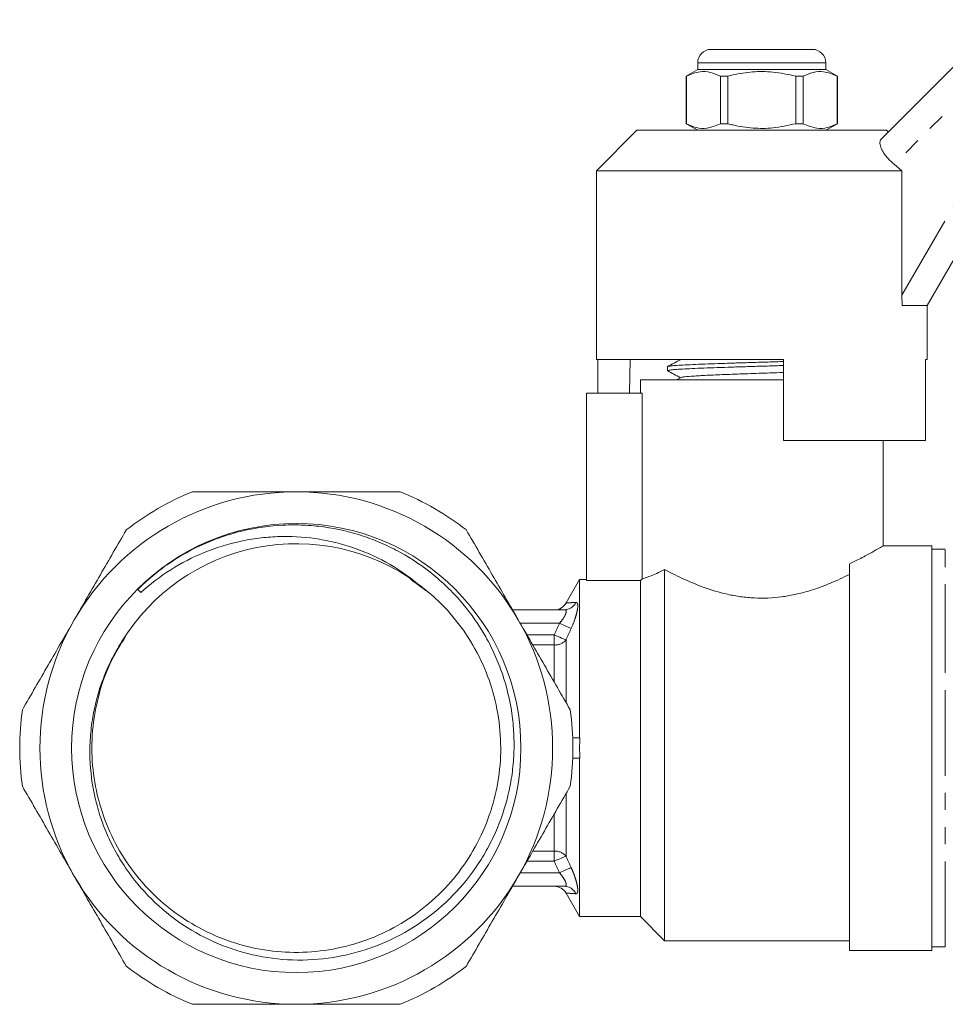
# Model space of a CAD drawing. Units: millimetres. Extents: x 136 to 271, y 76 to 260.
# Drawn here: x 136 to 205, y 184 to 257 of the extents above; entities that cross this region are included whole.
import ezdxf

# ---------------------------------------------------------------- set-up
doc = ezdxf.new("R2010")
doc.units = ezdxf.units.MM
doc.linetypes.add('PHANTOM', pattern=[12.7, 6.35, -1.27, 1.27, -1.27, 1.27, -1.27])

msp = doc.modelspace()

# ---------------------------------------------------------------- linework, layer by layer
at = {"color": 7, "linetype": 'Continuous', "lineweight": 15}
for p, q in [((199.744, 248.106), (208.611, 256.972)), ((187.159, 254.771), (190.909, 254.771)), ((190.909, 254.771), (194.659, 254.771)), ((186.159, 253.771), (186.159, 253.271)), ((195.659, 253.271), (195.659, 253.771)), ((186.159, 253.271), (185.309, 252.78)), ((185.309, 252.78), (185.309, 249.262)), ((185.318, 252.78), (185.309, 252.78)), ((185.318, 252.78), (185.318, 249.262)), ((195.659, 253.271), (186.159, 253.271)), ((188.387, 252.78), (187.84, 252.78)), ((187.84, 249.262), (187.84, 252.78)), ((188.387, 249.262), (188.387, 252.78)), ((193.431, 252.78), (193.431, 249.262)), ((193.979, 252.78), (193.431, 252.78)), ((193.979, 249.262), (193.979, 252.78)), ((196.509, 252.78), (195.659, 253.271)), ((196.509, 252.78), (196.5, 252.78)), ((196.5, 252.78), (196.5, 249.262)), ((196.509, 249.262), (196.509, 252.78)), ((185.309, 249.262), (186.159, 248.771)), ((185.318, 249.262), (185.309, 249.262)), ((188.387, 249.262), (187.84, 249.262)), ((193.979, 249.262), (193.431, 249.262)), ((195.659, 248.771), (196.509, 249.262)), ((196.509, 249.262), (196.5, 249.262)), ((210.821, 249.041), (203.159, 235.771)), ((181.659, 248.771), (178.659, 245.771)), ((181.659, 248.771), (190.909, 248.771)), ((190.909, 248.771), (200.159, 248.771)), ((200.284, 248.646), (200.159, 248.771)), ((201.293, 245.771), (200.72, 246.253)), ((178.659, 245.771), (178.659, 231.771)), ((178.659, 245.771), (201.293, 245.771)), ((201.293, 236.538), (201.293, 245.771)), ((201.319, 235.771), (201.293, 236.538)), ((203.159, 235.771), (201.319, 235.771)), ((203.159, 231.771), (203.159, 235.771)), ((178.659, 231.771), (192.509, 231.771)), ((178.764, 231.771), (178.764, 229.271)), ((181.144, 231.771), (181.1, 229.271)), ((192.509, 225.771), (192.509, 231.771)), ((203.034, 231.771), (203.159, 231.771)), ((203.034, 231.771), (203.034, 225.771)), ((183.909, 231.244), (183.909, 230.95)), ((181.909, 230.271), (181.909, 229.271)), ((181.909, 230.271), (190.909, 230.271)), ((184.923, 230.443), (184.593, 230.271)), ((190.909, 230.271), (192.509, 230.271)), ((191.853, 230.271), (192.509, 230.291)), ((177.909, 229.271), (177.909, 215.381)), ((182.035, 229.271), (177.909, 229.271)), ((182.035, 229.271), (182.035, 215.507)), ((192.509, 225.771), (203.034, 225.771)), ((199.909, 217.958), (199.909, 225.771)), ((203.509, 217.971), (199.887, 217.971)), ((203.509, 187.971), (203.509, 217.971)), ((204.509, 217.721), (203.509, 217.721)), ((183.709, 188.671), (183.709, 216.212)), ((197.409, 187.971), (197.409, 216.618)), ((164.873, 215.49), (166.011, 214.646)), ((177.409, 215.471), (176.404, 213.729)), ((177.909, 215.471), (177.409, 215.471)), ((177.409, 203.721), (177.409, 215.471)), ((177.909, 215.381), (181.909, 215.381)), ((181.909, 190.471), (181.909, 215.381)), ((144.655, 214.724), (144.875, 214.493)), ((172.431, 213.221), (176.268, 213.221)), ((177.428, 203.721), (176.896, 203.721)), ((177.428, 202.221), (176.896, 202.221)), ((177.409, 190.471), (177.409, 202.221)), ((176.268, 192.721), (172.431, 192.721)), ((176.404, 192.213), (177.409, 190.471)), ((177.409, 190.471), (181.909, 190.471)), ((181.909, 190.471), (183.709, 188.671)), ((183.709, 188.671), (197.409, 188.671)), ((197.409, 187.971), (203.509, 187.971)), ((203.509, 188.221), (204.509, 188.221))]:
    msp.add_line(p, q, dxfattribs=at)
at = {"color": 8, "linetype": 'PHANTOM', "lineweight": 0}
for p, q in [((209.657, 255.19), (200.72, 246.253)), ((190.909, 253.771), (186.159, 253.771)), ((195.659, 253.771), (190.909, 253.771)), ((201.293, 236.538), (209.089, 250.041)), ((204.509, 208.765), (204.509, 217.721)), ((175.913, 212.221), (173.008, 212.221)), ((173.507, 211.356), (175.533, 211.356)), ((175.533, 210.611), (175.533, 211.356)), ((176.399, 210.983), (176.399, 206.365)), ((175.533, 210.611), (173.938, 210.611)), ((175.533, 207.86), (175.533, 210.611)), ((204.509, 188.221), (204.509, 208.765)), ((176.399, 199.583), (176.399, 194.958)), ((175.533, 195.331), (175.533, 198.062)), ((173.938, 195.331), (175.533, 195.331)), ((175.533, 194.586), (175.533, 195.331)), ((175.533, 194.586), (173.507, 194.586)), ((173.008, 193.721), (175.913, 193.721))]:
    msp.add_line(p, q, dxfattribs=at)
at = {"color": 7, "linetype": 'Continuous', "lineweight": 15, "flags": 128}
msp.add_lwpolyline([(181.909, 215.381), (181.943, 215.414), (182.035, 215.507)], dxfattribs=at)
at = {"color": 8, "linetype": 'PHANTOM', "lineweight": 0, "flags": 128}
for points in [[(176.779, 211.832), (176.724, 211.857), (176.649, 211.891), (176.556, 211.933), (176.447, 211.981), (176.326, 212.036), (176.194, 212.095), (176.055, 212.157), (175.913, 212.221)], [(176.399, 210.983), (176.342, 211.008), (176.266, 211.041), (176.172, 211.081), (176.063, 211.128), (175.942, 211.18), (175.811, 211.236), (175.674, 211.296), (175.533, 211.356)], [(176.399, 194.958), (176.342, 194.934), (176.266, 194.901), (176.172, 194.861), (176.063, 194.814), (175.942, 194.762), (175.811, 194.705), (175.674, 194.646), (175.533, 194.586)], [(176.779, 194.109), (176.724, 194.084), (176.649, 194.051), (176.556, 194.009), (176.447, 193.96), (176.326, 193.906), (176.194, 193.847), (176.055, 193.785), (175.913, 193.721)]]:
    msp.add_lwpolyline(points, dxfattribs=at)
at = {"color": 7, "linetype": 'Continuous', "lineweight": 15}
msp.add_circle((156.409, 202.971), 16.65, dxfattribs=at)
for centre, radius, start, end in [((187.159, 253.771), 1, 90, 180), ((194.659, 253.771), 1, 0, 90), ((156.409, 202.971), 19, 90, 150), ((156.409, 202.971), 20.5, 112.05417, 127.94583), ((156.409, 202.971), 19, 30, 90), ((156.409, 202.971), 20.5, 52.05417, 67.94583), ((156.409, 202.971), 15.15, 53.70893, 148.68345), ((175.533, 214.221), 1, 299.10386, 330.57534), ((156.409, 202.971), 19, 150, 210), ((156.409, 202.971), 19, 330, 30), ((156.409, 202.971), 20.5, 172.05417, 187.94583), ((156.409, 202.971), 20.5, 352.05417, 7.94583), ((156.409, 202.971), 19, 210, 270), ((156.409, 202.971), 19, 270, 330), ((175.533, 191.721), 1, 29.36581, 89.99988), ((156.409, 202.971), 20.5, 232.05417, 247.94583), ((156.409, 202.971), 20.5, 292.05417, 307.94583)]:
    msp.add_arc(centre, radius, start, end, dxfattribs=at)
at = {"color": 8, "linetype": 'PHANTOM', "lineweight": 0}
for centre, radius, start, end in [((176.261, 214.188), 0.967, 270.4007, 334.51344), ((175.575, 211.706), 1.096, 267.80729, 318.76016), ((175.575, 194.236), 1.096, 41.23984, 92.19271), ((176.261, 191.754), 0.967, 25.48656, 89.5993)]:
    msp.add_arc(centre, radius, start, end, dxfattribs=at)
at = {"color": 7, "linetype": 'Continuous', "lineweight": 15}
msp.add_ellipse((187.685, 202.971), major_axis=(0, 12.5), ratio=0.82205, start_param=1.51076, end_param=1.630832, dxfattribs=at)
for points, knots in [([(187.84, 252.78), (187.595, 252.89), (187.1, 253.112), (186.243, 253.172), (185.655, 252.923), (185.318, 252.78)], [0, 0, 0, 0, 0.294848, 0.596544, 1, 1, 1, 1]), ([(188.387, 252.78), (188.518, 252.813), (189.12, 252.963), (190.229, 253.139), (191.806, 253.139), (192.863, 252.906), (193.431, 252.78)], [0, 0, 0, 0, 0.07896, 0.365173, 0.658395, 1, 1, 1, 1]), ([(193.979, 252.78), (194.223, 252.89), (194.718, 253.112), (195.576, 253.172), (196.164, 252.923), (196.5, 252.78)], [0, 0, 0, 0, 0.294848, 0.596544, 1, 1, 1, 1]), ([(185.318, 249.262), (185.563, 249.152), (186.058, 248.93), (186.915, 248.87), (187.504, 249.119), (187.84, 249.262)], [0, 0, 0, 0, 0.294848, 0.596544, 1, 1, 1, 1]), ([(193.431, 249.262), (192.863, 249.136), (191.818, 248.905), (190.242, 248.902), (189.132, 249.075), (188.518, 249.229), (188.387, 249.262)], [0, 0, 0, 0, 0.341604, 0.627469, 0.921041, 1, 1, 1, 1]), ([(196.5, 249.262), (196.256, 249.152), (195.761, 248.93), (194.903, 248.87), (194.315, 249.119), (193.979, 249.262)], [0, 0, 0, 0, 0.294848, 0.596544, 1, 1, 1, 1]), ([(200.72, 246.253), (200.565, 246.391), (200.256, 246.669), (199.911, 247.12), (199.7, 247.54), (199.629, 247.904), (199.705, 248.038), (199.744, 248.106)], [0, 0, 0, 0, 0.1925, 0.3849965, 0.5791482, 0.7871201, 1, 1, 1, 1]), ([(184.923, 231.779), (184.753, 231.691), (184.413, 231.513), (184.073, 231.336), (183.903, 231.247)], [0, 0, 0, 0, 0.499912, 1, 1, 1, 1]), ([(183.93, 231.257), (183.929, 231.258), (183.923, 231.271), (184.098, 231.296), (184.467, 231.332), (185.035, 231.367), (185.771, 231.404), (186.646, 231.439), (187.651, 231.476), (188.739, 231.511), (189.9, 231.547), (191.074, 231.583), (191.961, 231.61), (192.421, 231.624), (192.509, 231.627)], [0, 0, 0, 0, 0.009399, 0.107576, 0.202985, 0.301162, 0.396572, 0.494748, 0.590157, 0.688334, 0.783743, 0.881919, 0.977329, 1, 1, 1, 1]), ([(192.509, 231.333), (192.309, 231.327), (191.721, 231.308), (190.719, 231.278), (189.537, 231.242), (188.403, 231.206), (187.33, 231.17), (186.368, 231.135), (185.527, 231.098), (184.847, 231.063), (184.328, 231.027), (184.02, 230.991), (183.887, 230.965), (183.918, 230.952), (183.922, 230.95)], [0, 0, 0, 0, 0.049213, 0.144196, 0.236502, 0.331485, 0.423791, 0.518774, 0.61108, 0.706063, 0.798369, 0.893352, 0.985658, 1, 1, 1, 1]), ([(183.941, 230.927), (184.095, 230.847), (184.413, 230.681), (184.731, 230.515), (184.896, 230.429)], [0, 0, 0, 0, 0.481777, 1, 1, 1, 1]), ([(184.936, 230.443), (185.001, 230.461), (185.136, 230.498), (185.866, 230.554), (186.941, 230.612), (188.314, 230.669), (189.868, 230.726), (191.32, 230.777), (192.174, 230.808), (192.509, 230.821)], [0, 0, 0, 0, 0.142118, 0.294106, 0.446095, 0.59814, 0.750116, 0.90207, 1, 1, 1, 1]), ([(148.712, 221.971), (149.978, 221.971), (151.267, 221.971), (153.836, 221.971), (155.122, 221.971), (156.409, 221.971)], [0, 0, 0, 0, 0.5, 0.5, 1, 1, 1, 1]), ([(156.409, 221.971), (157.696, 221.971), (158.984, 221.971), (160.918, 221.971), (161.564, 221.971), (162.843, 221.971), (163.477, 221.971), (164.107, 221.971)], [0, 0, 0, 0, 0.5, 0.5, 0.75, 0.75, 1, 1, 1, 1]), ([(139.955, 212.471), (140.276, 213.027), (140.597, 213.583), (141.241, 214.699), (141.564, 215.258), (142.531, 216.932), (143.169, 218.039), (143.804, 219.137)], [0, 0, 0, 0, 0.25, 0.25, 0.5, 0.5, 1, 1, 1, 1]), ([(143.467, 210.845), (143.195, 210.417), (142.946, 209.976), (142.493, 209.071), (142.289, 208.606), (141.751, 207.197), (141.489, 206.232), (141.24, 204.746), (141.18, 204.241), (141.112, 203.234), (141.103, 202.732), (141.149, 201.231), (141.277, 200.237), (141.618, 198.758), (141.756, 198.271), (142.077, 197.321), (142.26, 196.855), (142.671, 195.943), (142.899, 195.497), (143.4, 194.624), (143.675, 194.196), (144.551, 192.964), (145.208, 192.21), (146.663, 190.831), (147.47, 190.203), (149.165, 189.133), (150.058, 188.682), (151.466, 188.135), (151.949, 187.973), (152.918, 187.701), (153.406, 187.589), (154.882, 187.323), (155.882, 187.239), (157.909, 187.267), (158.904, 187.379), (160.373, 187.685), (160.858, 187.81), (161.821, 188.108), (162.299, 188.281), (163.692, 188.864), (164.573, 189.335), (166.244, 190.443), (167.038, 191.087), (168.468, 192.491), (169.113, 193.255), (169.974, 194.495), (170.244, 194.926), (170.737, 195.804), (170.962, 196.252), (171.571, 197.623), (171.891, 198.571), (172.238, 200.049), (172.33, 200.546), (172.466, 201.54), (172.555, 202.537), (172.553, 203.538), (172.503, 204.541), (172.454, 205.046), (172.238, 206.545), (172.004, 207.517), (171.519, 208.938), (171.335, 209.404), (170.922, 210.325), (170.693, 210.778), (169.951, 212.089), (169.383, 212.907), (168.42, 214.054), (168.081, 214.423), (167.366, 215.132), (166.988, 215.472), (165.824, 216.429), (164.999, 216.989), (163.689, 217.713), (163.241, 217.935), (162.319, 218.339), (161.844, 218.522), (160.413, 218.999), (159.439, 219.226), (157.952, 219.431), (157.451, 219.477), (156.44, 219.522), (155.935, 219.521), (154.432, 219.449), (153.443, 219.31), (151.976, 218.965), (151.488, 218.826), (150.531, 218.505), (150.063, 218.323), (148.69, 217.717), (147.816, 217.232), (146.568, 216.378), (146.163, 216.072), (145.385, 215.425), (145.012, 215.084), (144.655, 214.724)], [0, 0, 0, 0, 0.015625, 0.015625, 0.03125, 0.03125, 0.0625, 0.0625, 0.078125, 0.078125, 0.09375, 0.09375, 0.125, 0.125, 0.140625, 0.140625, 0.15625, 0.15625, 0.171875, 0.171875, 0.1875, 0.1875, 0.21875, 0.21875, 0.25, 0.25, 0.28125, 0.28125, 0.296875, 0.296875, 0.3125, 0.3125, 0.34375, 0.34375, 0.375, 0.375, 0.390625, 0.390625, 0.40625, 0.40625, 0.4375, 0.4375, 0.46875, 0.46875, 0.5, 0.5, 0.515625, 0.515625, 0.53125, 0.53125, 0.5625, 0.5625, 0.578125, 0.578125, 0.59375, 0.609375, 0.609375, 0.625, 0.625, 0.65625, 0.65625, 0.671875, 0.671875, 0.6875, 0.6875, 0.71875, 0.71875, 0.734375, 0.734375, 0.75, 0.75, 0.78125, 0.78125, 0.796875, 0.796875, 0.8125, 0.8125, 0.84375, 0.84375, 0.859375, 0.859375, 0.875, 0.875, 0.90625, 0.90625, 0.921875, 0.921875, 0.9375, 0.9375, 0.96875, 0.96875, 0.984375, 0.984375, 1, 1, 1, 1]), ([(169.015, 219.137), (169.652, 218.033), (170.292, 216.926), (171.574, 214.704), (172.218, 213.59), (172.864, 212.471)], [0, 0, 0, 0, 0.5, 0.5, 1, 1, 1, 1]), ([(144.875, 214.493), (145.57, 215.124), (146.319, 215.693), (147.891, 216.684), (148.718, 217.111), (150.453, 217.821), (151.343, 218.097), (152.705, 218.393), (153.164, 218.472), (154.092, 218.59), (154.56, 218.629), (155.954, 218.681), (156.877, 218.632), (158.252, 218.436), (158.709, 218.35), (159.619, 218.135), (160.071, 218.007), (161.393, 217.566), (162.24, 217.196), (163.868, 216.304), (164.651, 215.777), (165.376, 215.182)], [0, 0, 0, 0, 0.125, 0.125, 0.25, 0.25, 0.375, 0.375, 0.4375, 0.4375, 0.5, 0.5, 0.625, 0.625, 0.6875, 0.6875, 0.75, 0.75, 0.875, 0.875, 1, 1, 1, 1]), ([(197.409, 216.618), (197.614, 216.718), (198.169, 216.988), (198.919, 217.395), (199.524, 217.741), (199.864, 217.944), (199.88, 217.953), (199.887, 217.958)], [0, 0, 0, 0, 0.13725, 0.37182, 0.614607, 0.826305, 1, 1, 1, 1]), ([(182.035, 215.507), (182.096, 215.525), (182.179, 215.551), (182.384, 215.62), (182.506, 215.664), (182.788, 215.774), (182.948, 215.84), (183.305, 216.004), (183.501, 216.1), (183.709, 216.212)], [0, 0, 0, 0, 0.25, 0.25, 0.5, 0.5, 0.75, 0.75, 1, 1, 1, 1]), ([(183.709, 216.212), (183.901, 216.108), (184.106, 215.999), (184.54, 215.778), (184.77, 215.665), (185.494, 215.325), (186.013, 215.103), (187.135, 214.695), (187.745, 214.509), (188.692, 214.298), (189.014, 214.239), (189.673, 214.147), (190.011, 214.115), (190.689, 214.08), (191.032, 214.079), (191.703, 214.107), (192.034, 214.136), (192.688, 214.22), (193.011, 214.276), (193.648, 214.412), (193.961, 214.491), (194.563, 214.665), (194.855, 214.76), (195.42, 214.961), (195.695, 215.068), (196.49, 215.396), (196.971, 215.624), (197.409, 215.845)], [0, 0, 0, 0, 0.0625, 0.0625, 0.125, 0.125, 0.25, 0.25, 0.375, 0.375, 0.4375, 0.4375, 0.5, 0.5, 0.5625, 0.5625, 0.625, 0.625, 0.6875, 0.6875, 0.75, 0.75, 0.8125, 0.8125, 0.875, 0.875, 1, 1, 1, 1]), ([(165.376, 215.182), (165.913, 214.755), (167.106, 213.803), (168.672, 211.982), (170.01, 209.809), (170.968, 207.415), (171.506, 204.919), (171.619, 202.344), (171.3, 199.81), (170.553, 197.343), (169.413, 195.058), (167.892, 192.977), (166.059, 191.198), (163.935, 189.739), (161.617, 188.667), (159.129, 187.994), (156.587, 187.75), (154.016, 187.938), (151.537, 188.55), (149.173, 189.579), (147.036, 190.977), (145.147, 192.73), (143.594, 194.757), (142.392, 197.037), (141.597, 199.464), (141.218, 202.013), (141.269, 204.568), (141.764, 207.094), (142.567, 209.335), (143.374, 210.63), (143.723, 211.19)], [0, 0, 0, 0, 0.029165, 0.064907, 0.101685, 0.137426, 0.174204, 0.209945, 0.246723, 0.282464, 0.319241, 0.354983, 0.391761, 0.427502, 0.46428, 0.500022, 0.5368, 0.572541, 0.609319, 0.645061, 0.681839, 0.71758, 0.754358, 0.7901, 0.826878, 0.862619, 0.899397, 0.935138, 0.971917, 1, 1, 1, 1]), ([(175.841, 213.27), (175.866, 213.273), (175.93, 213.281), (175.988, 213.311), (176.024, 213.33)], [0, 0, 0, 0, 0.389761, 1, 1, 1, 1]), ([(136.106, 205.805), (136.744, 206.909), (137.383, 208.016), (138.665, 210.237), (139.309, 211.352), (139.955, 212.471)], [0, 0, 0, 0, 0.5, 0.5, 1, 1, 1, 1]), ([(172.864, 212.471), (173.185, 211.915), (173.506, 211.359), (174.15, 210.243), (174.473, 209.683), (175.44, 208.009), (176.078, 206.903), (176.713, 205.805)], [0, 0, 0, 0, 0.25, 0.25, 0.5, 0.5, 1, 1, 1, 1]), ([(139.955, 193.471), (139.634, 194.027), (139.313, 194.583), (138.669, 195.699), (138.346, 196.258), (137.379, 197.932), (136.74, 199.039), (136.106, 200.137)], [0, 0, 0, 0, 0.25, 0.25, 0.5, 0.5, 1, 1, 1, 1]), ([(176.713, 200.137), (176.075, 199.033), (175.436, 197.926), (174.153, 195.704), (173.51, 194.59), (172.864, 193.471)], [0, 0, 0, 0, 0.5, 0.5, 1, 1, 1, 1]), ([(143.804, 186.805), (143.166, 187.909), (142.527, 189.016), (141.244, 191.237), (140.601, 192.352), (139.955, 193.471)], [0, 0, 0, 0, 0.5, 0.5, 1, 1, 1, 1]), ([(172.864, 193.471), (172.543, 192.915), (172.222, 192.359), (171.578, 191.243), (171.254, 190.683), (170.288, 189.009), (169.649, 187.903), (169.015, 186.805)], [0, 0, 0, 0, 0.25, 0.25, 0.5, 0.5, 1, 1, 1, 1]), ([(175.556, 192.721), (175.605, 192.721), (175.653, 192.717), (175.75, 192.703), (175.798, 192.692), (175.845, 192.678)], [0, 0, 0, 0, 0.5, 0.5, 1, 1, 1, 1]), ([(148.712, 183.971), (149.978, 183.971), (151.267, 183.971), (153.836, 183.971), (155.122, 183.971), (156.409, 183.971)], [0, 0, 0, 0, 0.5, 0.5, 1, 1, 1, 1]), ([(156.409, 183.971), (157.696, 183.971), (158.984, 183.971), (160.918, 183.971), (161.564, 183.971), (162.843, 183.971), (163.477, 183.971), (164.107, 183.971)], [0, 0, 0, 0, 0.5, 0.5, 0.75, 0.75, 1, 1, 1, 1])]:
    msp.add_open_spline(points, degree=3, knots=knots, dxfattribs=at)
at = {"color": 8, "linetype": 'PHANTOM', "lineweight": 0}
for points, knots in [([(175.913, 212.221), (176.01, 212.329), (176.099, 212.441), (176.217, 212.613), (176.252, 212.67), (176.314, 212.782), (176.341, 212.838), (176.402, 212.992), (176.416, 213.081), (176.389, 213.166), (176.373, 213.188), (176.328, 213.215), (176.301, 213.221), (176.268, 213.221)], [0, 0, 0, 0, 0.25, 0.25, 0.375, 0.375, 0.5, 0.5, 0.75, 0.75, 0.875, 0.875, 1, 1, 1, 1]), ([(176.415, 213.722), (176.417, 213.722), (176.422, 213.723), (176.654, 213.741), (176.974, 213.761), (177.134, 213.772)], [0, 0, 0, 0, 0.223097, 0.61353, 1, 1, 1, 1]), ([(177.134, 213.772), (177.167, 213.774), (177.194, 213.763), (177.238, 213.716), (177.254, 213.678), (177.281, 213.529), (177.272, 213.376), (177.22, 213.096), (177.196, 212.992), (177.137, 212.777), (177.103, 212.664), (176.984, 212.313), (176.888, 212.071), (176.779, 211.832)], [0, 0, 0, 0, 0.125, 0.125, 0.25, 0.25, 0.5, 0.5, 0.625, 0.625, 0.75, 0.75, 1, 1, 1, 1]), ([(176.268, 192.721), (176.301, 192.721), (176.329, 192.727), (176.373, 192.754), (176.389, 192.776), (176.407, 192.833), (176.408, 192.87), (176.395, 192.954), (176.381, 193.002), (176.32, 193.158), (176.256, 193.272), (176.099, 193.501), (176.01, 193.613), (175.913, 193.721)], [0, 0, 0, 0, 0.125, 0.125, 0.25, 0.25, 0.375, 0.375, 0.5, 0.5, 0.75, 0.75, 1, 1, 1, 1]), ([(176.779, 194.109), (176.834, 193.99), (176.885, 193.871), (176.979, 193.632), (177.024, 193.512), (177.103, 193.279), (177.137, 193.167), (177.195, 192.952), (177.219, 192.848), (177.254, 192.66), (177.265, 192.576), (177.274, 192.427), (177.272, 192.364), (177.254, 192.264), (177.238, 192.227), (177.195, 192.179), (177.167, 192.168), (177.134, 192.17)], [0, 0, 0, 0, 0.125, 0.125, 0.25, 0.25, 0.375, 0.375, 0.5, 0.5, 0.625, 0.625, 0.75, 0.75, 0.875, 0.875, 1, 1, 1, 1]), ([(177.134, 192.17), (177.005, 192.178), (176.749, 192.195), (176.506, 192.213), (176.39, 192.221), (176.411, 192.22), (176.415, 192.22)], [0, 0, 0, 0, 0.301963, 0.60383, 0.913465, 1, 1, 1, 1])]:
    msp.add_open_spline(points, degree=3, knots=knots, dxfattribs=at)
at = {"color": 7, "linetype": 'Continuous', "lineweight": 15}
msp.add_open_spline([(176.024, 213.33), (176.024, 213.335), (176.024, 213.34), (176.024, 213.343)], degree=3, dxfattribs=at)
at = {"color": 8, "linetype": 'PHANTOM', "lineweight": 0}
for points in [[(175.533, 211.356), (175.657, 211.645), (175.784, 211.934), (175.913, 212.221)], [(176.779, 211.832), (176.651, 211.55), (176.524, 211.267), (176.399, 210.983)], [(176.399, 194.958), (176.524, 194.674), (176.651, 194.391), (176.779, 194.109)], [(175.913, 193.721), (175.784, 194.008), (175.657, 194.296), (175.533, 194.586)]]:
    msp.add_open_spline(points, degree=3, dxfattribs=at)

doc.saveas('drawing.dxf')
